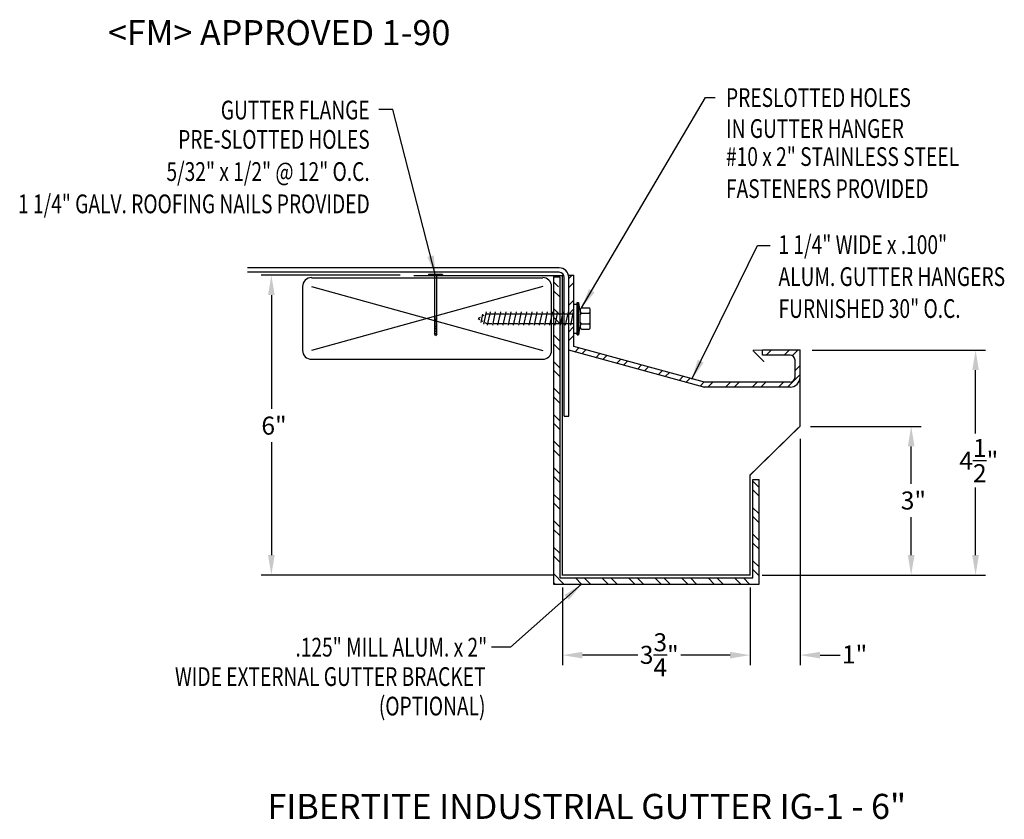
# Model space of a CAD drawing. Extents: x 40 to 59.7, y 22.2 to 38.2.
import ezdxf
from ezdxf.enums import TextEntityAlignment as Align

# ---------------------------------------------------------------- set-up
doc = ezdxf.new("R2010")
doc.units = 0
doc.header["$LTSCALE"] = 0.6
doc.header["$MEASUREMENT"] = 0
doc.layers.get('0').update_dxf_attribs({"linetype": 'CONTINUOUS'})
for name, color, linetype in [('ADPDETAIL1', 7, 'CONTINUOUS'), ('ADPDETAIL2', 7, 'CONTINUOUS'), ('ADPDETAIL3', 7, 'CONTINUOUS'), ('ADPDIM', 7, 'CONTINUOUS'), ('ADPTEXT', 7, 'CONTINUOUS'), ('BORDER', 2, 'CONTINUOUS'), ('CK_LEVEL_1', 7, 'CONTINUOUS'), ('NOTES_DIMS', 7, 'CONTINUOUS')]:
    doc.layers.add(name, color=color, linetype=linetype)
doc.styles.add('ADPROMANS', font='ROMANS.SHX')
doc.styles.add('style1', font='dim.shx', dxfattribs={"width": 0.75, "height": 0.36})
doc.dimstyles.new('ADPARCH', dxfattribs={"dimscale": 4, "dimtxt": 0.375, "dimasz": 0.1, "dimexe": 0.05, "dimexo": 0.0625, "dimgap": 0.125, "dimtad": 1, "dimdec": 4, "dimzin": 3, "dimdsep": 46, "dimlunit": 4, "dimtxsty": 'style1', "dimcen": 0.1875, "dimclrd": 256, "dimclre": 256, "dimclrt": 256, "dimadec": 0, "dimazin": 0, "dimtfac": 1, "dimtdec": 4, "dimtofl": 0, "dimtmove": 2, "dimatfit": 3, "dimfxl": 0, "dimtolj": 1, "dimtzin": 3, "dimarcsym": 0})

# ---------------------------------------------------------------- blocks, each defined once
blk = doc.blocks.new('*X2')
at = {"color": 0}
for p, q in [((17.781, 23.231), (17.68, 23.332)), ((17.805, 23.03), (17.68, 23.155)), ((17.805, 22.676), (17.68, 22.801)), ((17.805, 22.5), (17.68, 22.625)), ((17.805, 22.146), (17.68, 22.271)), ((17.805, 21.969), (17.68, 22.094)), ((17.805, 21.616), (17.68, 21.741)), ((17.805, 21.439), (17.68, 21.564)), ((17.805, 21.085), (17.68, 21.21)), ((17.805, 20.909), (17.68, 21.034)), ((17.805, 20.555), (17.68, 20.68)), ((17.805, 20.378), (17.68, 20.503)), ((17.805, 20.025), (17.68, 20.15)), ((17.805, 19.848), (17.68, 19.973)), ((17.805, 19.494), (17.68, 19.619)), ((17.805, 19.318), (17.68, 19.443)), ((21.79, 19.222), (21.665, 19.347)), ((21.79, 19.045), (21.665, 19.17)), ((17.805, 18.964), (17.68, 19.089)), ((17.805, 18.787), (17.68, 18.912)), ((21.79, 18.691), (21.665, 18.816)), ((17.805, 18.434), (17.68, 18.559)), ((21.79, 18.515), (21.665, 18.64)), ((17.805, 18.257), (17.68, 18.382)), ((21.79, 18.161), (21.665, 18.286)), ((17.805, 17.903), (17.68, 18.028)), ((21.79, 17.984), (21.665, 18.109)), ((17.805, 17.727), (17.68, 17.852)), ((21.79, 17.631), (21.665, 17.756)), ((21.79, 17.454), (21.665, 17.579)), ((17.891, 17.288), (17.68, 17.498)), ((18.244, 17.288), (18.119, 17.413)), ((18.421, 17.288), (18.296, 17.413)), ((18.775, 17.288), (18.65, 17.413)), ((18.951, 17.288), (18.826, 17.413)), ((19.305, 17.288), (19.18, 17.413)), ((19.482, 17.288), (19.357, 17.413)), ((19.835, 17.288), (19.71, 17.413)), ((20.012, 17.288), (19.887, 17.413)), ((20.366, 17.288), (20.241, 17.413)), ((20.542, 17.288), (20.417, 17.413)), ((20.896, 17.288), (20.771, 17.413)), ((21.073, 17.288), (20.948, 17.413)), ((21.426, 17.288), (21.301, 17.413)), ((21.603, 17.288), (21.478, 17.413)), ((17.714, 17.288), (17.68, 17.321))]:
    blk.add_line(p, q, dxfattribs=at)

msp = doc.modelspace()

# ---------------------------------------------------------------- hatches: boundary and pattern name
at = {"layer": 'ADPTEXT'}
h = msp.add_hatch(dxfattribs=at)
h.set_pattern_fill('ANSI32', color=256, style=0)
h.set_pattern_definition([(45, (-0.0558, -0.0179), (-0.265165, 0.265165), []), (45, (0.12098, -0.0179), (-0.265165, 0.265165), [])])
h.paths.add_polyline_path([(54.894, 31.595), (54.894, 31.495), (55.442, 31.495, -0.414214), (55.542, 31.395), (55.542, 31.055, -0.414214), (55.442, 30.955), (53.734, 30.955), (51.118, 31.667), (51.118, 31.934), (51.109, 31.934), (51.109, 32.097), (51.106, 32.094), (51.109, 32.103), (51.109, 32.129), (51.018, 32.129), (51.018, 31.591), (53.716, 30.856, 0.089825), (53.723, 30.855), (55.442, 30.855, 0.414214), (55.642, 31.055), (55.642, 31.595)])
h.paths.add_polyline_path([(51.118, 33.095), (51.018, 33.095), (51.018, 32.129), (51.109, 32.129), (51.109, 32.517), (51.118, 32.517)])

# ---------------------------------------------------------------- linework, layer by layer
at = {"linetype": 'Continuous'}
for p, q in [((48.496, 33.108), (48.217, 33.108)), ((48.217, 33.108), (48.217, 33.09)), ((48.496, 33.09), (48.217, 33.09)), ((48.334, 33.09, 1.311), (48.334, 31.923, 1.311)), ((48.378, 31.923, 1.311), (48.378, 33.09, 1.311)), ((48.496, 33.108), (48.496, 33.09)), ((48.378, 32.271, 1.311), (48.334, 32.271, 1.311)), ((48.378, 32.236, 1.311), (48.334, 32.236, 1.311)), ((48.378, 32.201, 1.311), (48.334, 32.201, 1.311)), ((48.378, 32.167, 1.311), (48.334, 32.167, 1.311)), ((48.378, 32.132, 1.311), (48.334, 32.132, 1.311)), ((48.378, 32.097, 1.311), (48.334, 32.097, 1.311)), ((48.378, 32.062, 1.311), (48.334, 32.062, 1.311)), ((48.378, 32.027, 1.311), (48.334, 32.027, 1.311)), ((48.378, 31.992, 1.311), (48.334, 31.992, 1.311)), ((48.378, 31.958, 1.311), (48.334, 31.958, 1.311)), ((48.356, 31.879, 1.311), (48.334, 31.923, 1.311)), ((48.378, 31.923, 1.311), (48.334, 31.923, 1.311)), ((48.378, 31.923, 1.311), (48.356, 31.879, 1.311))]:
    msp.add_line(p, q, dxfattribs=at)
at = {"ltscale": 0.0005}
for p, q in [((53.716, 30.856), (51.018, 31.591)), ((53.734, 30.955), (51.118, 31.667)), ((55.442, 30.955), (53.734, 30.955)), ((55.442, 30.855), (53.723, 30.855))]:
    msp.add_line(p, q, dxfattribs=at)
msp.add_arc((53.723, 30.875), 0.02, 249.4687, 270, dxfattribs=at)
at = {"layer": 'ADPDETAIL1', "const_width": 0.025}
msp.add_lwpolyline([(50.905, 33.083), (47.919, 33.083)], dxfattribs=at)
msp.add_lwpolyline([(54.923, 31.364), (54.709, 31.578, -0.668179), (54.717, 31.595), (55.642, 31.595), (55.642, 30.073), (54.642, 29.095), (54.642, 27.095), (50.892, 27.095), (50.892, 33.095)], format="xyb", dxfattribs=at)
at = {"layer": 'ADPDETAIL2'}
for p, q in [((50.712, 33.06), (50.712, 26.915)), ((50.712, 33.06), (50.837, 33.06)), ((50.837, 33.06), (50.837, 27.04)), ((54.697, 27.04), (54.697, 29.01)), ((54.697, 29.01), (54.822, 29.01)), ((54.822, 26.915), (54.822, 29.01)), ((50.837, 27.04), (54.697, 27.04)), ((50.712, 26.915), (54.822, 26.915))]:
    msp.add_line(p, q, dxfattribs=at)
at = {"layer": 'ADPDETAIL3'}
for p, q in [((51.118, 31.934), (51.118, 32.517)), ((51.118, 32.517), (51.184, 32.517)), ((51.184, 31.901), (51.184, 32.55)), ((51.184, 32.55), (51.216, 32.55)), ((51.216, 31.901), (51.216, 32.55)), ((51.216, 32.55), (51.249, 32.322)), ((49.294, 32.315), (49.258, 32.148)), ((49.322, 32.29), (49.303, 32.279)), ((49.368, 32.358), (49.316, 32.114)), ((49.377, 32.322), (49.42, 32.322)), ((49.445, 32.358), (49.389, 32.094)), ((49.454, 32.322), (49.524, 32.322)), ((49.549, 32.358), (49.493, 32.094)), ((49.558, 32.322), (49.628, 32.322)), ((49.653, 32.358), (49.597, 32.094)), ((49.662, 32.322), (49.732, 32.322)), ((49.757, 32.358), (49.701, 32.094)), ((49.766, 32.322), (49.836, 32.322)), ((49.861, 32.358), (49.805, 32.094)), ((49.87, 32.322), (49.94, 32.322)), ((49.965, 32.358), (49.909, 32.094)), ((49.974, 32.322), (50.044, 32.322)), ((50.069, 32.358), (50.013, 32.094)), ((50.078, 32.322), (50.148, 32.322)), ((50.173, 32.358), (50.116, 32.094)), ((50.182, 32.322), (50.252, 32.322)), ((50.277, 32.358), (50.22, 32.094)), ((50.286, 32.322), (50.356, 32.322)), ((50.38, 32.358), (50.324, 32.094)), ((50.39, 32.322), (50.46, 32.322)), ((50.484, 32.358), (50.428, 32.094)), ((50.494, 32.322), (50.564, 32.322)), ((50.588, 32.358), (50.532, 32.094)), ((50.598, 32.322), (50.668, 32.322)), ((50.692, 32.358), (50.636, 32.094)), ((50.702, 32.322), (50.772, 32.322)), ((50.796, 32.358), (50.74, 32.094)), ((50.806, 32.322), (50.876, 32.322)), ((50.9, 32.358), (50.844, 32.094)), ((50.91, 32.322), (50.98, 32.322)), ((51.004, 32.358), (50.948, 32.094)), ((51.014, 32.322), (51.084, 32.322)), ((51.108, 32.358), (51.052, 32.094)), ((51.249, 32.412), (51.249, 32.358)), ((51.249, 32.358), (51.249, 32.306)), ((51.249, 32.129), (51.249, 32.322)), ((51.275, 32.438), (51.421, 32.438)), ((51.275, 32.332), (51.421, 32.332)), ((51.447, 32.039), (51.447, 32.412)), ((49.247, 32.247), (49.21, 32.226)), ((49.21, 32.226), (49.243, 32.206)), ((49.283, 32.183), (49.301, 32.173)), ((49.341, 32.15), (49.379, 32.129)), ((49.413, 32.129), (49.483, 32.129)), ((49.517, 32.129), (49.587, 32.129)), ((49.621, 32.129), (49.691, 32.129)), ((49.725, 32.129), (49.795, 32.129)), ((49.829, 32.129), (49.899, 32.129)), ((49.933, 32.129), (50.003, 32.129)), ((50.037, 32.129), (50.107, 32.129)), ((50.141, 32.129), (50.211, 32.129)), ((50.245, 32.129), (50.315, 32.129)), ((50.349, 32.129), (50.419, 32.129)), ((50.453, 32.129), (50.523, 32.129)), ((50.557, 32.129), (50.627, 32.129)), ((50.661, 32.129), (50.731, 32.129)), ((50.765, 32.129), (50.835, 32.129)), ((50.869, 32.129), (50.939, 32.129)), ((50.973, 32.129), (51.118, 32.129)), ((51.249, 32.129), (51.216, 31.901)), ((51.249, 32.129), (51.249, 32.093)), ((51.249, 32.093), (51.249, 32.039)), ((51.275, 32.119), (51.421, 32.119)), ((51.118, 31.934), (51.184, 31.934)), ((51.184, 31.901), (51.216, 31.901)), ((51.275, 32.013), (51.421, 32.013))]:
    msp.add_line(p, q, dxfattribs=at)
for centre, start, end in [((51.275, 32.412), 90, 180), ((51.275, 32.358), 180, 270), ((51.275, 32.306), 90, 180), ((51.421, 32.412), 0, 90), ((51.421, 32.358), 270, 0), ((51.421, 32.306), 0, 90), ((51.275, 32.145), 180, 270), ((51.275, 32.093), 90, 180), ((51.421, 32.145), 270, 0), ((51.421, 32.093), 0, 90), ((51.275, 32.039), 180, 270), ((51.421, 32.039), 270, 0)]:
    msp.add_arc(centre, 0.026, start, end, dxfattribs=at)
at = {"layer": 'ADPDIM'}
for p, q in [((47.65, 33.095), (44.872, 33.095)), ((45.072, 32.695), (45.072, 30.42)), ((55.886, 31.595), (59.352, 31.595)), ((59.152, 29.925), (59.152, 31.195)), ((55.853, 30.068), (58.064, 30.068)), ((45.072, 29.751), (45.072, 27.495)), ((55.643, 29.824), (55.643, 25.295)), ((57.864, 28.922), (57.864, 29.668)), ((59.152, 27.495), (59.152, 28.845)), ((57.864, 27.495), (57.864, 28.253)), ((50.702, 27.095), (44.872, 27.095)), ((54.887, 27.095), (59.352, 27.095)), ((54.896, 27.095), (58.064, 27.095)), ((50.893, 26.846), (50.893, 25.295)), ((54.643, 26.847), (54.643, 25.295)), ((54.643, 26.846), (54.643, 25.295)), ((52.4, 25.495), (51.293, 25.495)), ((54.243, 25.495), (53.257, 25.495)), ((54.243, 25.495), (53.843, 25.495)), ((56.043, 25.495), (56.443, 25.495))]:
    msp.add_line(p, q, dxfattribs=at)
for points in [[(45.006, 32.695), (45.139, 32.695), (45.072, 33.095)], [(59.085, 31.195), (59.219, 31.195), (59.152, 31.595)], [(57.797, 29.668), (57.931, 29.668), (57.864, 30.068)], [(45.006, 27.495), (45.139, 27.495), (45.072, 27.095)], [(57.797, 27.495), (57.931, 27.495), (57.864, 27.095)], [(59.085, 27.495), (59.219, 27.495), (59.152, 27.095)], [(51.293, 25.561), (51.293, 25.428), (50.893, 25.495)], [(54.243, 25.561), (54.243, 25.428), (54.643, 25.495)], [(54.243, 25.561), (54.243, 25.428), (54.643, 25.495)], [(56.043, 25.561), (56.043, 25.428), (55.643, 25.495)]]:
    msp.add_solid(points, dxfattribs=at)
at = {"layer": 'ADPTEXT'}
msp.add_line((45.875, 33.044), (50.497, 33.044), dxfattribs=at)
for radius in [0.1, 0.2]:
    msp.add_arc((55.442, 31.055), radius, 270, 0, dxfattribs=at)
at = {"layer": 'BORDER', "color": 7, "linetype": 'Continuous'}
for p, q in [((50.829, 33.24), (44.594, 33.24)), ((50.829, 33.151), (44.594, 33.151)), ((50.929, 30.271), (50.929, 33.051)), ((51.018, 30.271), (51.018, 32.938)), ((45.697, 32.867), (45.697, 31.589)), ((45.875, 32.867), (50.497, 31.589)), ((50.497, 32.867), (45.875, 31.589)), ((50.675, 31.589), (50.675, 32.867)), ((45.875, 31.411), (50.497, 31.411)), ((50.929, 30.271), (51.018, 30.271))]:
    msp.add_line(p, q, dxfattribs=at)
for centre, radius, start, end in [((50.829, 33.051), 0.189, 360, 90), ((50.829, 33.051), 0.1, 360, 90), ((45.875, 32.867), 0.178, 90, 180), ((50.497, 32.867), 0.178, 0, 90), ((45.875, 31.589), 0.178, 180, 270), ((50.497, 31.589), 0.178, 270, 0)]:
    msp.add_arc(centre, radius, start, end, dxfattribs=at)
at = {"layer": 'CK_LEVEL_1', "linetype": 'Continuous'}
for p, q in [((51.018, 33.095), (51.118, 33.095)), ((54.894, 31.495), (54.894, 31.595))]:
    msp.add_line(p, q, dxfattribs=at)
at = {"layer": 'NOTES_DIMS', "linetype": 'Continuous'}
for p, q in [((51.018, 31.591), (51.018, 33.095)), ((51.118, 31.667), (51.118, 33.095)), ((55.642, 31.595), (54.894, 31.595)), ((55.642, 31.035), (55.642, 31.595)), ((55.442, 31.495), (54.894, 31.495)), ((55.542, 31.055), (55.542, 31.395))]:
    msp.add_line(p, q, dxfattribs=at)
msp.add_arc((55.442, 31.395), 0.1, 0, 90, dxfattribs=at)

# ---------------------------------------------------------------- block references
at = {"layer": 'ADPDETAIL2', "linetype": 'Continuous'}
msp.add_blockref('*X2', (33.032, 9.628), dxfattribs=at)

# ---------------------------------------------------------------- texts
at = {"layer": 'ADPDIM', "char_height": 0.36, "attachment_point": 5, "style": 'style1'}
for s, insert in [('\\A1;6"', (45.126, 30.085)), ('\\A1;4{\\H1.000000x;\\S1/2;}"', (59.216, 29.385)), ('\\A1;3"', (57.909, 28.587)), ('\\A1;3{\\H1.000000x;\\S3/4;}"', (52.828, 25.5)), ('\\A1;1"', (56.733, 25.508))]:
    msp.add_mtext(s, dxfattribs=dict(at, insert=insert))
at = {"layer": 'ADPTEXT', "style": 'ADPROMANS'}
msp.add_text('<FM> APPROVED 1-90', height=0.5, dxfattribs=at).set_placement((41.805, 37.695))
at = {"layer": 'ADPTEXT', "style": 'style1', "width": 0.75}
for s, p in [('PRESLOTTED HOLES', (54.162, 36.459)), ('IN GUTTER HANGER', (54.162, 35.839)), ('#10 x 2" STAINLESS STEEL', (54.162, 35.279)), ('FASTENERS PROVIDED', (54.162, 34.637)), ('1 1/4" WIDE x .100"', (55.211, 33.518)), ('ALUM. GUTTER HANGERS', (55.211, 32.878)), ('FURNISHED 30" O.C.', (55.211, 32.239))]:
    msp.add_text(s, height=0.375, dxfattribs=at).set_placement(p)
for s, p in [('GUTTER FLANGE', (47.039, 36.209)), ('PRE-SLOTTED HOLES', (47.039, 35.622)), ('5/32" x 1/2" @ 12" O.C.', (47.039, 34.979)), ('1 1/4" GALV. ROOFING NAILS PROVIDED', (47.039, 34.333)), ('.125" MILL ALUM. x 2"', (49.388, 25.466)), ('WIDE EXTERNAL GUTTER BRACKET', (49.354, 24.878)), ('(OPTIONAL)', (49.354, 24.288))]:
    msp.add_text(s, height=0.375, dxfattribs=at).set_placement(p, align=Align.RIGHT)
at = {"layer": 'ADPTEXT', "style": 'ADPROMANS'}
msp.add_text('FIBERTITE INDUSTRIAL GUTTER IG-1 - 6"', height=0.5, dxfattribs=at).set_placement((51.38, 22.22), align=Align.CENTER)

# ---------------------------------------------------------------- leaders
at = {"layer": 'ADPTEXT'}
for points in [[(51.275, 32.438), (53.751, 36.649), (53.948, 36.649)], [(48.356, 33.087), (47.501, 36.408), (47.222, 36.408)], [(53.48, 31.014), (54.792, 33.686), (55.042, 33.686)], [(51.276, 26.915), (49.855, 25.656), (49.472, 25.656)]]:
    msp.add_leader(points, dimstyle='ADPARCH', override={"dimgap": 0.125, "dimtad": 0}, dxfattribs=at)

doc.saveas('drawing.dxf')
